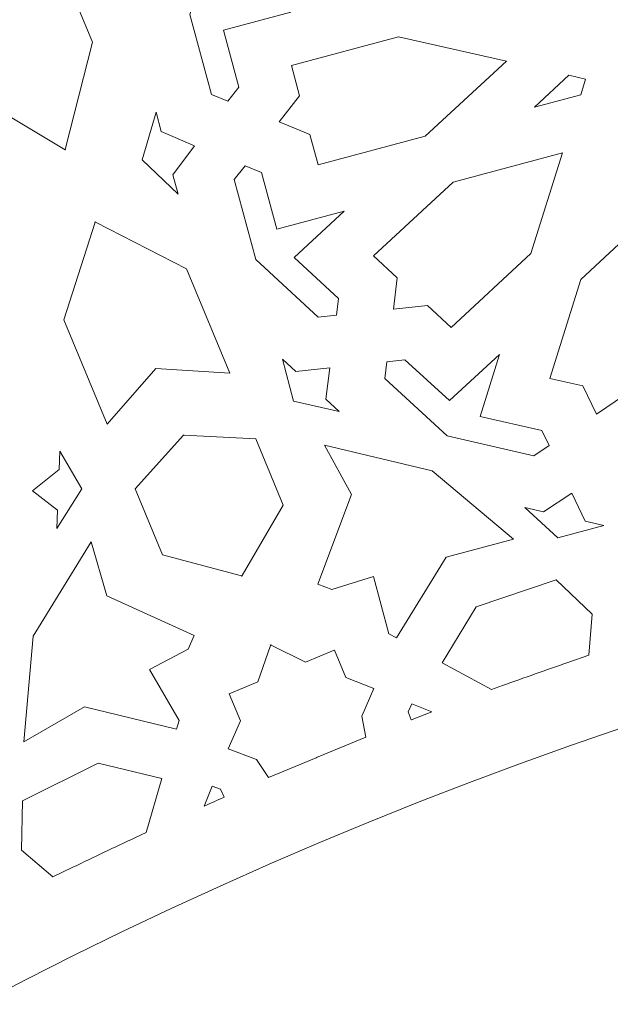
# Model space of a CAD drawing. Units: centimetres. Extents: x -10.4 to 10.5, y -13.8 to 13.1.
# Drawn here: x -2.4 to -1.5, y -7.1 to -5.7 of the extents above; entities that cross this region are included whole.
import ezdxf

# ---------------------------------------------------------------- set-up
doc = ezdxf.new("R2010")
doc.units = ezdxf.units.CM
doc.header["$MEASUREMENT"] = 0
doc.layers.add('Plan 1', color=7, linetype='Continuous')

msp = doc.modelspace()

# ---------------------------------------------------------------- linework, layer by layer
at = {"layer": 'Plan 1', "color": 250, "lineweight": 20}
msp.add_open_spline([(9.98369, -12.78949), (9.98369, -7.58743), (5.76659, -3.37034), (0.56453, -3.37032), (0.56453, -3.37032), (-4.63751, -3.37032), (-8.85463, -7.5874), (-8.85464, -12.78946), (-8.85464, -12.78946), (-8.85464, -12.78946), (-8.85464, -12.78949), (-8.85464, -12.78949)], degree=3, knots=[0, 0, 0, 0, 0.25, 0.25, 0.25, 0.25, 0.5, 0.5, 0.5, 0.5, 1, 1, 1, 1], dxfattribs=at)
at = {"layer": 'Plan 1', "color": 3, "lineweight": 20}
for points in [[(-7.80807, -12.78949), (-7.80807, -12.78949), (-7.80807, -12.78946), (-7.80807, -12.78946), (-7.80807, -12.78946), (-7.80807, -8.16546), (-4.05947, -4.41688), (0.56453, -4.4169), (0.56453, -4.4169), (5.18855, -4.41692), (8.93712, -8.16549), (8.93712, -12.78949)], [(8.93712, -12.78949), (8.93712, -8.16511), (5.18891, -4.41692), (0.56453, -4.4169), (0.56453, -4.4169), (-4.05983, -4.41689), (-7.80805, -8.16509), (-7.80807, -12.78946), (-7.80807, -12.78946), (-7.80807, -12.78946), (-7.80807, -12.78949), (-7.80807, -12.78949)], [(6.96114, -12.78949), (6.96113, -9.2567), (4.09731, -6.39287), (0.56453, -6.39286), (0.56453, -6.39286), (-2.96825, -6.39286), (-5.8321, -9.25669), (-5.8321, -12.78948), (-5.8321, -12.78948), (-5.8321, -12.78948), (-5.8321, -12.78949), (-5.8321, -12.78949)]]:
    msp.add_open_spline(points, degree=3, knots=[0, 0, 0, 0, 0.25, 0.25, 0.25, 0.25, 0.5, 0.5, 0.5, 0.5, 1, 1, 1, 1], dxfattribs=at)
at = {"layer": 'Plan 1', "color": 242, "lineweight": 9}
for points, knots in [([(-1.96594, -5.69674), (-1.96594, -5.69674), (-2.06178, -5.675), (-2.06178, -5.675), (-2.06178, -5.675), (-2.06178, -5.675), (-2.03581, -5.59182), (-2.03581, -5.59182), (-2.03581, -5.59182), (-2.03581, -5.59182), (-2.05055, -5.57235), (-2.05055, -5.57235), (-2.05055, -5.57235), (-2.05055, -5.57235), (-2.07471, -5.58299), (-2.07471, -5.58299), (-2.07471, -5.58299), (-2.07471, -5.58299), (-2.11124, -5.69991), (-2.11124, -5.69991), (-2.11124, -5.69991), (-2.11124, -5.69991), (-2.08034, -5.81537), (-2.08034, -5.81537), (-2.08034, -5.81537), (-2.08034, -5.81537), (-2.05665, -5.82497), (-2.05665, -5.82497), (-2.05665, -5.82497), (-2.05665, -5.82497), (-2.04098, -5.80483), (-2.04098, -5.80483), (-2.04098, -5.80483), (-2.04098, -5.80483), (-2.06293, -5.72271), (-2.06293, -5.72271), (-2.06293, -5.72271), (-2.06293, -5.72271), (-1.96594, -5.69674), (-1.96594, -5.69674)], [0, 0, 0, 0, 0.0909091, 0.0909091, 0.0909091, 0.0909091, 0.1818182, 0.1818182, 0.1818182, 0.1818182, 0.2727273, 0.2727273, 0.2727273, 0.2727273, 0.3636364, 0.3636364, 0.3636364, 0.3636364, 0.4545455, 0.4545455, 0.4545455, 0.4545455, 0.5454545, 0.5454545, 0.5454545, 0.5454545, 0.6363636, 0.6363636, 0.6363636, 0.6363636, 0.7272727, 0.7272727, 0.7272727, 0.7272727, 0.8181818, 0.8181818, 0.8181818, 0.8181818, 1, 1, 1, 1]), ([(-2.30799, -5.60422), (-2.30799, -5.60422), (-2.37881, -5.68348), (-2.37881, -5.68348), (-2.37881, -5.68348), (-2.37881, -5.68348), (-2.48492, -5.67752), (-2.48492, -5.67752), (-2.48492, -5.67752), (-2.48492, -5.67752), (-2.42867, -5.81318), (-2.42867, -5.81318), (-2.42867, -5.81318), (-2.42867, -5.81318), (-2.29139, -5.89508), (-2.29139, -5.89508), (-2.29139, -5.89508), (-2.29139, -5.89508), (-2.29116, -5.89563), (-2.29116, -5.89563), (-2.29116, -5.89563), (-2.29116, -5.89563), (-2.29106, -5.89527), (-2.29106, -5.89527), (-2.29106, -5.89527), (-2.29106, -5.89527), (-2.29073, -5.89545), (-2.29073, -5.89545), (-2.29073, -5.89545), (-2.29073, -5.89545), (-2.29097, -5.8949), (-2.29097, -5.8949), (-2.29097, -5.8949), (-2.29097, -5.8949), (-2.2518, -5.73991), (-2.2518, -5.73991), (-2.2518, -5.73991), (-2.2518, -5.73991), (-2.30799, -5.60422), (-2.30799, -5.60422)], [0, 0, 0, 0, 0.0909091, 0.0909091, 0.0909091, 0.0909091, 0.1818182, 0.1818182, 0.1818182, 0.1818182, 0.2727273, 0.2727273, 0.2727273, 0.2727273, 0.3636364, 0.3636364, 0.3636364, 0.3636364, 0.4545455, 0.4545455, 0.4545455, 0.4545455, 0.5454545, 0.5454545, 0.5454545, 0.5454545, 0.6363636, 0.6363636, 0.6363636, 0.6363636, 0.7272727, 0.7272727, 0.7272727, 0.7272727, 0.8181818, 0.8181818, 0.8181818, 0.8181818, 1, 1, 1, 1]), ([(-1.9825, -5.85507), (-1.9825, -5.85507), (-1.95321, -5.81751), (-1.95321, -5.81751), (-1.95321, -5.81751), (-1.95321, -5.81751), (-1.96501, -5.77344), (-1.96501, -5.77344), (-1.96501, -5.77344), (-1.96501, -5.77344), (-1.81038, -5.73204), (-1.81038, -5.73204), (-1.81038, -5.73204), (-1.81038, -5.73204), (-1.65477, -5.76734), (-1.65477, -5.76734), (-1.65477, -5.76734), (-1.65477, -5.76734), (-1.77192, -5.87567), (-1.77192, -5.87567), (-1.77192, -5.87567), (-1.77192, -5.87567), (-1.92656, -5.91706), (-1.92656, -5.91706), (-1.92656, -5.91706), (-1.92656, -5.91706), (-1.93837, -5.87299), (-1.93837, -5.87299), (-1.93837, -5.87299), (-1.93837, -5.87299), (-1.9825, -5.85507), (-1.9825, -5.85507)], [0, 0, 0, 0, 0.1111111, 0.1111111, 0.1111111, 0.1111111, 0.2222222, 0.2222222, 0.2222222, 0.2222222, 0.3333333, 0.3333333, 0.3333333, 0.3333333, 0.4444444, 0.4444444, 0.4444444, 0.4444444, 0.5555556, 0.5555556, 0.5555556, 0.5555556, 0.6666667, 0.6666667, 0.6666667, 0.6666667, 0.7777778, 0.7777778, 0.7777778, 0.7777778, 1, 1, 1, 1]), ([(-1.61449, -5.83353), (-1.61449, -5.83353), (-1.56496, -5.78774), (-1.56496, -5.78774), (-1.56496, -5.78774), (-1.56496, -5.78774), (-1.54088, -5.7932), (-1.54088, -5.7932), (-1.54088, -5.7932), (-1.54088, -5.7932), (-1.54791, -5.81571), (-1.54791, -5.81571), (-1.54791, -5.81571), (-1.54791, -5.81571), (-1.61449, -5.83353), (-1.61449, -5.83353)], [0, 0, 0, 0, 0.2, 0.2, 0.2, 0.2, 0.4, 0.4, 0.4, 0.4, 0.6, 0.6, 0.6, 0.6, 1, 1, 1, 1]), ([(-2.18005, -5.90969), (-2.18005, -5.90969), (-2.16, -5.84102), (-2.16, -5.84102), (-2.16, -5.84102), (-2.16, -5.84102), (-2.15253, -5.86892), (-2.15253, -5.86892), (-2.15253, -5.86892), (-2.15253, -5.86892), (-2.10461, -5.8895), (-2.10461, -5.8895), (-2.10461, -5.8895), (-2.10461, -5.8895), (-2.13584, -5.93128), (-2.13584, -5.93128), (-2.13584, -5.93128), (-2.13584, -5.93128), (-2.12837, -5.95917), (-2.12837, -5.95917), (-2.12837, -5.95917), (-2.12837, -5.95917), (-2.18005, -5.90969), (-2.18005, -5.90969)], [0, 0, 0, 0, 0.1428571, 0.1428571, 0.1428571, 0.1428571, 0.2857143, 0.2857143, 0.2857143, 0.2857143, 0.4285714, 0.4285714, 0.4285714, 0.4285714, 0.5714286, 0.5714286, 0.5714286, 0.5714286, 0.7142857, 0.7142857, 0.7142857, 0.7142857, 1, 1, 1, 1]), ([(-1.57416, -5.89969), (-1.57416, -5.89969), (-1.73162, -5.94182), (-1.73162, -5.94182), (-1.73162, -5.94182), (-1.73162, -5.94182), (-1.84666, -6.04819), (-1.84666, -6.04819), (-1.84666, -6.04819), (-1.84666, -6.04819), (-1.81228, -6.07989), (-1.81228, -6.07989), (-1.81228, -6.07989), (-1.81228, -6.07989), (-1.81795, -6.12509), (-1.81795, -6.12509), (-1.81795, -6.12509), (-1.81795, -6.12509), (-1.769, -6.1198), (-1.769, -6.1198), (-1.769, -6.1198), (-1.769, -6.1198), (-1.73464, -6.1515), (-1.73464, -6.1515), (-1.73464, -6.1515), (-1.73464, -6.1515), (-1.61958, -6.04512), (-1.61958, -6.04512), (-1.61958, -6.04512), (-1.61958, -6.04512), (-1.57416, -5.89969), (-1.57416, -5.89969)], [0, 0, 0, 0, 0.1111111, 0.1111111, 0.1111111, 0.1111111, 0.2222222, 0.2222222, 0.2222222, 0.2222222, 0.3333333, 0.3333333, 0.3333333, 0.3333333, 0.4444444, 0.4444444, 0.4444444, 0.4444444, 0.5555556, 0.5555556, 0.5555556, 0.5555556, 0.6666667, 0.6666667, 0.6666667, 0.6666667, 0.7777778, 0.7777778, 0.7777778, 0.7777778, 1, 1, 1, 1]), ([(-2.01651, -6.0538), (-2.01651, -6.0538), (-2.04743, -5.93834), (-2.04743, -5.93834), (-2.04743, -5.93834), (-2.04743, -5.93834), (-2.03171, -5.91821), (-2.03171, -5.91821), (-2.03171, -5.91821), (-2.03171, -5.91821), (-2.00804, -5.92781), (-2.00804, -5.92781), (-2.00804, -5.92781), (-2.00804, -5.92781), (-1.98607, -6.00992), (-1.98607, -6.00992), (-1.98607, -6.00992), (-1.98607, -6.00992), (-1.88904, -5.98397), (-1.88904, -5.98397), (-1.88904, -5.98397), (-1.88904, -5.98397), (-1.96122, -6.05071), (-1.96122, -6.05071), (-1.96122, -6.05071), (-1.96122, -6.05071), (-1.89716, -6.10977), (-1.89716, -6.10977), (-1.89716, -6.10977), (-1.89716, -6.10977), (-1.90019, -6.134), (-1.90019, -6.134), (-1.90019, -6.134), (-1.90019, -6.134), (-1.92644, -6.13684), (-1.92644, -6.13684), (-1.92644, -6.13684), (-1.92644, -6.13684), (-2.01651, -6.0538), (-2.01651, -6.0538)], [0, 0, 0, 0, 0.0909091, 0.0909091, 0.0909091, 0.0909091, 0.1818182, 0.1818182, 0.1818182, 0.1818182, 0.2727273, 0.2727273, 0.2727273, 0.2727273, 0.3636364, 0.3636364, 0.3636364, 0.3636364, 0.4545455, 0.4545455, 0.4545455, 0.4545455, 0.5454545, 0.5454545, 0.5454545, 0.5454545, 0.6363636, 0.6363636, 0.6363636, 0.6363636, 0.7272727, 0.7272727, 0.7272727, 0.7272727, 0.8181818, 0.8181818, 0.8181818, 0.8181818, 1, 1, 1, 1]), ([(-1.52529, -6.27667), (-1.52529, -6.27667), (-1.54476, -6.23594), (-1.54476, -6.23594), (-1.54476, -6.23594), (-1.54476, -6.23594), (-1.59252, -6.22511), (-1.59252, -6.22511), (-1.59252, -6.22511), (-1.59252, -6.22511), (-1.54789, -6.08226), (-1.54789, -6.08226), (-1.54789, -6.08226), (-1.54789, -6.08226), (-1.43074, -5.97396), (-1.43074, -5.97396), (-1.43074, -5.97396), (-1.43074, -5.97396), (-1.3923, -6.11757), (-1.3923, -6.11757), (-1.3923, -6.11757), (-1.3923, -6.11757), (-1.4369, -6.26041), (-1.4369, -6.26041), (-1.4369, -6.26041), (-1.4369, -6.26041), (-1.48466, -6.24957), (-1.48466, -6.24957), (-1.48466, -6.24957), (-1.48466, -6.24957), (-1.52529, -6.27667), (-1.52529, -6.27667)], [0, 0, 0, 0, 0.1111111, 0.1111111, 0.1111111, 0.1111111, 0.2222222, 0.2222222, 0.2222222, 0.2222222, 0.3333333, 0.3333333, 0.3333333, 0.3333333, 0.4444444, 0.4444444, 0.4444444, 0.4444444, 0.5555556, 0.5555556, 0.5555556, 0.5555556, 0.6666667, 0.6666667, 0.6666667, 0.6666667, 0.7777778, 0.7777778, 0.7777778, 0.7777778, 1, 1, 1, 1]), ([(-2.16028, -6.21095), (-2.16028, -6.21095), (-2.05384, -6.21788), (-2.05384, -6.21788), (-2.05384, -6.21788), (-2.05384, -6.21788), (-2.11619, -6.06725), (-2.11619, -6.06725), (-2.11619, -6.06725), (-2.11619, -6.06725), (-2.24759, -5.99952), (-2.24759, -5.99952), (-2.24759, -5.99952), (-2.24759, -5.99952), (-2.24782, -5.99895), (-2.24782, -5.99895), (-2.24782, -5.99895), (-2.24782, -5.99895), (-2.24794, -5.99933), (-2.24794, -5.99933), (-2.24794, -5.99933), (-2.24794, -5.99933), (-2.24829, -5.99916), (-2.24829, -5.99916), (-2.24829, -5.99916), (-2.24829, -5.99916), (-2.24806, -5.99971), (-2.24806, -5.99971), (-2.24806, -5.99971), (-2.24806, -5.99971), (-2.29307, -6.14053), (-2.29307, -6.14053), (-2.29307, -6.14053), (-2.29307, -6.14053), (-2.23063, -6.29114), (-2.23063, -6.29114), (-2.23063, -6.29114), (-2.23063, -6.29114), (-2.16028, -6.21095), (-2.16028, -6.21095)], [0, 0, 0, 0, 0.0909091, 0.0909091, 0.0909091, 0.0909091, 0.1818182, 0.1818182, 0.1818182, 0.1818182, 0.2727273, 0.2727273, 0.2727273, 0.2727273, 0.3636364, 0.3636364, 0.3636364, 0.3636364, 0.4545455, 0.4545455, 0.4545455, 0.4545455, 0.5454545, 0.5454545, 0.5454545, 0.5454545, 0.6363636, 0.6363636, 0.6363636, 0.6363636, 0.7272727, 0.7272727, 0.7272727, 0.7272727, 0.8181818, 0.8181818, 0.8181818, 0.8181818, 1, 1, 1, 1]), ([(-1.74048, -6.30834), (-1.74048, -6.30834), (-1.83052, -6.22531), (-1.83052, -6.22531), (-1.83052, -6.22531), (-1.83052, -6.22531), (-1.82748, -6.20108), (-1.82748, -6.20108), (-1.82748, -6.20108), (-1.82748, -6.20108), (-1.80124, -6.19821), (-1.80124, -6.19821), (-1.80124, -6.19821), (-1.80124, -6.19821), (-1.73718, -6.2573), (-1.73718, -6.2573), (-1.73718, -6.2573), (-1.73718, -6.2573), (-1.66502, -6.19057), (-1.66502, -6.19057), (-1.66502, -6.19057), (-1.66502, -6.19057), (-1.69302, -6.28018), (-1.69302, -6.28018), (-1.69302, -6.28018), (-1.69302, -6.28018), (-1.60406, -6.30036), (-1.60406, -6.30036), (-1.60406, -6.30036), (-1.60406, -6.30036), (-1.59361, -6.32221), (-1.59361, -6.32221), (-1.59361, -6.32221), (-1.59361, -6.32221), (-1.6154, -6.33674), (-1.6154, -6.33674), (-1.6154, -6.33674), (-1.6154, -6.33674), (-1.74048, -6.30834), (-1.74048, -6.30834)], [0, 0, 0, 0, 0.0909091, 0.0909091, 0.0909091, 0.0909091, 0.1818182, 0.1818182, 0.1818182, 0.1818182, 0.2727273, 0.2727273, 0.2727273, 0.2727273, 0.3636364, 0.3636364, 0.3636364, 0.3636364, 0.4545455, 0.4545455, 0.4545455, 0.4545455, 0.5454545, 0.5454545, 0.5454545, 0.5454545, 0.6363636, 0.6363636, 0.6363636, 0.6363636, 0.7272727, 0.7272727, 0.7272727, 0.7272727, 0.8181818, 0.8181818, 0.8181818, 0.8181818, 1, 1, 1, 1]), ([(-1.96183, -6.25811), (-1.96183, -6.25811), (-1.97807, -6.19739), (-1.97807, -6.19739), (-1.97807, -6.19739), (-1.97807, -6.19739), (-1.9587, -6.21527), (-1.9587, -6.21527), (-1.9587, -6.21527), (-1.9587, -6.21527), (-1.90977, -6.20996), (-1.90977, -6.20996), (-1.90977, -6.20996), (-1.90977, -6.20996), (-1.91542, -6.25518), (-1.91542, -6.25518), (-1.91542, -6.25518), (-1.91542, -6.25518), (-1.89603, -6.27303), (-1.89603, -6.27303), (-1.89603, -6.27303), (-1.89603, -6.27303), (-1.96183, -6.25811), (-1.96183, -6.25811)], [0, 0, 0, 0, 0.1428571, 0.1428571, 0.1428571, 0.1428571, 0.2857143, 0.2857143, 0.2857143, 0.2857143, 0.4285714, 0.4285714, 0.4285714, 0.4285714, 0.5714286, 0.5714286, 0.5714286, 0.5714286, 0.7142857, 0.7142857, 0.7142857, 0.7142857, 1, 1, 1, 1]), ([(-2.12091, -6.30688), (-2.12091, -6.30688), (-2.12053, -6.3069), (-2.12053, -6.3069), (-2.12053, -6.3069), (-2.12053, -6.3069), (-2.12027, -6.30662), (-2.12027, -6.30662), (-2.12027, -6.30662), (-2.12027, -6.30662), (-2.12014, -6.30691), (-2.12014, -6.30691), (-2.12014, -6.30691), (-2.12014, -6.30691), (-2.01629, -6.31254), (-2.01629, -6.31254), (-2.01629, -6.31254), (-2.01629, -6.31254), (-1.97677, -6.408), (-1.97677, -6.408), (-1.97677, -6.408), (-1.97677, -6.408), (-2.036, -6.50988), (-2.036, -6.50988), (-2.036, -6.50988), (-2.036, -6.50988), (-2.03575, -6.51046), (-2.03575, -6.51046), (-2.03575, -6.51046), (-2.03575, -6.51046), (-2.03626, -6.51032), (-2.03626, -6.51032), (-2.03626, -6.51032), (-2.03626, -6.51032), (-2.03651, -6.51078), (-2.03651, -6.51078), (-2.03651, -6.51078), (-2.03651, -6.51078), (-2.03674, -6.51019), (-2.03674, -6.51019), (-2.03674, -6.51019), (-2.03674, -6.51019), (-2.15068, -6.48004), (-2.15068, -6.48004), (-2.15068, -6.48004), (-2.15068, -6.48004), (-2.19024, -6.38461), (-2.19024, -6.38461), (-2.19024, -6.38461), (-2.19024, -6.38461), (-2.12078, -6.3072), (-2.12078, -6.3072), (-2.12078, -6.3072), (-2.12078, -6.3072), (-2.12091, -6.30688), (-2.12091, -6.30688)], [0, 0, 0, 0, 0.0666667, 0.0666667, 0.0666667, 0.0666667, 0.1333333, 0.1333333, 0.1333333, 0.1333333, 0.2, 0.2, 0.2, 0.2, 0.2666667, 0.2666667, 0.2666667, 0.2666667, 0.3333333, 0.3333333, 0.3333333, 0.3333333, 0.4, 0.4, 0.4, 0.4, 0.4666667, 0.4666667, 0.4666667, 0.4666667, 0.5333333, 0.5333333, 0.5333333, 0.5333333, 0.6, 0.6, 0.6, 0.6, 0.6666667, 0.6666667, 0.6666667, 0.6666667, 0.7333333, 0.7333333, 0.7333333, 0.7333333, 0.8, 0.8, 0.8, 0.8, 0.8666667, 0.8666667, 0.8666667, 0.8666667, 1, 1, 1, 1]), ([(-1.76194, -6.3587), (-1.76194, -6.3587), (-1.91707, -6.32181), (-1.91707, -6.32181), (-1.91707, -6.32181), (-1.91707, -6.32181), (-1.8783, -6.39293), (-1.8783, -6.39293), (-1.8783, -6.39293), (-1.8783, -6.39293), (-1.92698, -6.52243), (-1.92698, -6.52243), (-1.92698, -6.52243), (-1.92698, -6.52243), (-1.90677, -6.5301), (-1.90677, -6.5301), (-1.90677, -6.5301), (-1.90677, -6.5301), (-1.84658, -6.51137), (-1.84658, -6.51137), (-1.84658, -6.51137), (-1.84658, -6.51137), (-1.82454, -6.59371), (-1.82454, -6.59371), (-1.82454, -6.59371), (-1.82454, -6.59371), (-1.8133, -6.59985), (-1.8133, -6.59985), (-1.8133, -6.59985), (-1.8133, -6.59985), (-1.74205, -6.48338), (-1.74205, -6.48338), (-1.74205, -6.48338), (-1.74205, -6.48338), (-1.64464, -6.45732), (-1.64464, -6.45732), (-1.64464, -6.45732), (-1.64464, -6.45732), (-1.76194, -6.3587), (-1.76194, -6.3587)], [0, 0, 0, 0, 0.0909091, 0.0909091, 0.0909091, 0.0909091, 0.1818182, 0.1818182, 0.1818182, 0.1818182, 0.2727273, 0.2727273, 0.2727273, 0.2727273, 0.3636364, 0.3636364, 0.3636364, 0.3636364, 0.4545455, 0.4545455, 0.4545455, 0.4545455, 0.5454545, 0.5454545, 0.5454545, 0.5454545, 0.6363636, 0.6363636, 0.6363636, 0.6363636, 0.7272727, 0.7272727, 0.7272727, 0.7272727, 0.8181818, 0.8181818, 0.8181818, 0.8181818, 1, 1, 1, 1]), ([(-2.26725, -6.38465), (-2.26725, -6.38465), (-2.29869, -6.33023), (-2.29869, -6.33023), (-2.29869, -6.33023), (-2.29869, -6.33023), (-2.29976, -6.35658), (-2.29976, -6.35658), (-2.29976, -6.35658), (-2.29976, -6.35658), (-2.33811, -6.38744), (-2.33811, -6.38744), (-2.33811, -6.38744), (-2.33811, -6.38744), (-2.30213, -6.41538), (-2.30213, -6.41538), (-2.30213, -6.41538), (-2.30213, -6.41538), (-2.30318, -6.44172), (-2.30318, -6.44172), (-2.30318, -6.44172), (-2.30318, -6.44172), (-2.26725, -6.38465), (-2.26725, -6.38465)], [0, 0, 0, 0, 0.1428571, 0.1428571, 0.1428571, 0.1428571, 0.2857143, 0.2857143, 0.2857143, 0.2857143, 0.4285714, 0.4285714, 0.4285714, 0.4285714, 0.5714286, 0.5714286, 0.5714286, 0.5714286, 0.7142857, 0.7142857, 0.7142857, 0.7142857, 1, 1, 1, 1]), ([(-1.58111, -6.4553), (-1.58111, -6.4553), (-1.62847, -6.41165), (-1.62847, -6.41165), (-1.62847, -6.41165), (-1.62847, -6.41165), (-1.60154, -6.41775), (-1.60154, -6.41775), (-1.60154, -6.41775), (-1.60154, -6.41775), (-1.56091, -6.39065), (-1.56091, -6.39065), (-1.56091, -6.39065), (-1.56091, -6.39065), (-1.54146, -6.43137), (-1.54146, -6.43137), (-1.54146, -6.43137), (-1.54146, -6.43137), (-1.51454, -6.43748), (-1.51454, -6.43748), (-1.51454, -6.43748), (-1.51454, -6.43748), (-1.58111, -6.4553), (-1.58111, -6.4553)], [0, 0, 0, 0, 0.1428571, 0.1428571, 0.1428571, 0.1428571, 0.2857143, 0.2857143, 0.2857143, 0.2857143, 0.4285714, 0.4285714, 0.4285714, 0.4285714, 0.5714286, 0.5714286, 0.5714286, 0.5714286, 0.7142857, 0.7142857, 0.7142857, 0.7142857, 1, 1, 1, 1]), ([(-2.33745, -6.59712), (-2.33745, -6.59712), (-2.25385, -6.46133), (-2.25385, -6.46133), (-2.25385, -6.46133), (-2.25385, -6.46133), (-2.23095, -6.53905), (-2.23095, -6.53905), (-2.23095, -6.53905), (-2.23095, -6.53905), (-2.10496, -6.59616), (-2.10496, -6.59616), (-2.10496, -6.59616), (-2.10496, -6.59616), (-2.11383, -6.61588), (-2.11383, -6.61588), (-2.11383, -6.61588), (-2.11383, -6.61588), (-2.1696, -6.64519), (-2.1696, -6.64519), (-2.1696, -6.64519), (-2.1696, -6.64519), (-2.12696, -6.719), (-2.12696, -6.719), (-2.12696, -6.719), (-2.12696, -6.719), (-2.13059, -6.73128), (-2.13059, -6.73128), (-2.13059, -6.73128), (-2.13059, -6.73128), (-2.26331, -6.69933), (-2.26331, -6.69933), (-2.26331, -6.69933), (-2.26331, -6.69933), (-2.35062, -6.74979), (-2.35062, -6.74979), (-2.35062, -6.74979), (-2.35062, -6.74979), (-2.33745, -6.59712), (-2.33745, -6.59712)], [0, 0, 0, 0, 0.0909091, 0.0909091, 0.0909091, 0.0909091, 0.1818182, 0.1818182, 0.1818182, 0.1818182, 0.2727273, 0.2727273, 0.2727273, 0.2727273, 0.3636364, 0.3636364, 0.3636364, 0.3636364, 0.4545455, 0.4545455, 0.4545455, 0.4545455, 0.5454545, 0.5454545, 0.5454545, 0.5454545, 0.6363636, 0.6363636, 0.6363636, 0.6363636, 0.7272727, 0.7272727, 0.7272727, 0.7272727, 0.8181818, 0.8181818, 0.8181818, 0.8181818, 1, 1, 1, 1]), ([(-1.74773, -6.63557), (-1.74773, -6.63557), (-1.69849, -6.55502), (-1.69849, -6.55502), (-1.69849, -6.55502), (-1.69849, -6.55502), (-1.58316, -6.51617), (-1.58316, -6.51617), (-1.58316, -6.51617), (-1.58316, -6.51617), (-1.5315, -6.56562), (-1.5315, -6.56562), (-1.5315, -6.56562), (-1.5315, -6.56562), (-1.53612, -6.62455), (-1.53612, -6.62455), (-1.53612, -6.62455), (-1.53612, -6.62455), (-1.56655, -6.6353), (-1.56655, -6.6353), (-1.56655, -6.6353), (-1.59795, -6.64616), (-1.62927, -6.65724), (-1.66052, -6.66859), (-1.66052, -6.66859), (-1.66052, -6.66859), (-1.67662, -6.67427), (-1.67662, -6.67427), (-1.67662, -6.67427), (-1.67662, -6.67427), (-1.74773, -6.63557), (-1.74773, -6.63557)], [0, 0, 0, 0, 0.1111111, 0.1111111, 0.1111111, 0.1111111, 0.2222222, 0.2222222, 0.2222222, 0.2222222, 0.3333333, 0.3333333, 0.3333333, 0.3333333, 0.4444444, 0.4444444, 0.4444444, 0.4444444, 0.5555556, 0.5555556, 0.5555556, 0.5555556, 0.6666667, 0.6666667, 0.6666667, 0.6666667, 0.7777778, 0.7777778, 0.7777778, 0.7777778, 1, 1, 1, 1]), ([(-1.99544, -6.60999), (-1.99544, -6.60999), (-1.99543, -6.60999), (-1.99543, -6.60999), (-1.99543, -6.60999), (-1.99543, -6.60999), (-1.99539, -6.60993), (-1.99539, -6.60993), (-1.99539, -6.60993), (-1.99539, -6.60993), (-1.99489, -6.61018), (-1.99489, -6.61018), (-1.99489, -6.61018), (-1.99489, -6.61018), (-1.99468, -6.60963), (-1.99468, -6.60963), (-1.99468, -6.60963), (-1.99468, -6.60963), (-1.99462, -6.60967), (-1.99462, -6.60967), (-1.99462, -6.60967), (-1.99462, -6.60967), (-1.99462, -6.60967), (-1.99462, -6.60967), (-1.99462, -6.60967), (-1.99462, -6.60967), (-1.99428, -6.61048), (-1.99428, -6.61048), (-1.99428, -6.61048), (-1.99428, -6.61048), (-1.94446, -6.63466), (-1.94446, -6.63466), (-1.94446, -6.63466), (-1.94446, -6.63466), (-1.90314, -6.61757), (-1.90314, -6.61757), (-1.90314, -6.61757), (-1.90314, -6.61757), (-1.90302, -6.61752), (-1.90302, -6.61752), (-1.90302, -6.61752), (-1.90302, -6.61752), (-1.88674, -6.65692), (-1.88674, -6.65692), (-1.88674, -6.65692), (-1.88674, -6.65692), (-1.84593, -6.67263), (-1.84593, -6.67263), (-1.84593, -6.67263), (-1.84593, -6.67263), (-1.86368, -6.71261), (-1.86368, -6.71261), (-1.86368, -6.71261), (-1.86368, -6.71261), (-1.85754, -6.743), (-1.85754, -6.743), (-1.85754, -6.743), (-1.85754, -6.743), (-1.85763, -6.74303), (-1.85763, -6.74303), (-1.85763, -6.74303), (-1.85763, -6.74303), (-1.92621, -6.77142), (-1.92621, -6.77142), (-1.92621, -6.77142), (-1.92621, -6.77142), (-1.92772, -6.77204), (-1.92772, -6.77204), (-1.92772, -6.77204), (-1.92772, -6.77204), (-1.92944, -6.77275), (-1.92944, -6.77275), (-1.92944, -6.77275), (-1.92944, -6.77275), (-1.99798, -6.80118), (-1.99798, -6.80118), (-1.99798, -6.80118), (-1.99798, -6.80118), (-1.99806, -6.80122), (-1.99806, -6.80122), (-1.99806, -6.80122), (-1.99806, -6.80122), (-2.01522, -6.77537), (-2.01522, -6.77537), (-2.01522, -6.77537), (-2.01522, -6.77537), (-2.05602, -6.75968), (-2.05602, -6.75968), (-2.05602, -6.75968), (-2.05602, -6.75968), (-2.03831, -6.71969), (-2.03831, -6.71969), (-2.03831, -6.71969), (-2.03831, -6.71969), (-2.05465, -6.68032), (-2.05465, -6.68032), (-2.05465, -6.68032), (-2.05465, -6.68032), (-2.05453, -6.68028), (-2.05453, -6.68028), (-2.05453, -6.68028), (-2.05453, -6.68028), (-2.01324, -6.66317), (-2.01324, -6.66317), (-2.01324, -6.66317), (-2.01324, -6.66317), (-1.99512, -6.61082), (-1.99512, -6.61082), (-1.99512, -6.61082), (-1.99512, -6.61082), (-1.99544, -6.60999), (-1.99544, -6.60999)], [0, 0, 0, 0, 0.0344828, 0.0344828, 0.0344828, 0.0344828, 0.0689655, 0.0689655, 0.0689655, 0.0689655, 0.1034483, 0.1034483, 0.1034483, 0.1034483, 0.137931, 0.137931, 0.137931, 0.137931, 0.1724138, 0.1724138, 0.1724138, 0.1724138, 0.2068966, 0.2068966, 0.2068966, 0.2068966, 0.2413793, 0.2413793, 0.2413793, 0.2413793, 0.2758621, 0.2758621, 0.2758621, 0.2758621, 0.3103448, 0.3103448, 0.3103448, 0.3103448, 0.3448276, 0.3448276, 0.3448276, 0.3448276, 0.3793103, 0.3793103, 0.3793103, 0.3793103, 0.4137931, 0.4137931, 0.4137931, 0.4137931, 0.4482759, 0.4482759, 0.4482759, 0.4482759, 0.4827586, 0.4827586, 0.4827586, 0.4827586, 0.5172414, 0.5172414, 0.5172414, 0.5172414, 0.5517241, 0.5517241, 0.5517241, 0.5517241, 0.5862069, 0.5862069, 0.5862069, 0.5862069, 0.6206897, 0.6206897, 0.6206897, 0.6206897, 0.6551724, 0.6551724, 0.6551724, 0.6551724, 0.6896552, 0.6896552, 0.6896552, 0.6896552, 0.7241379, 0.7241379, 0.7241379, 0.7241379, 0.7586207, 0.7586207, 0.7586207, 0.7586207, 0.7931034, 0.7931034, 0.7931034, 0.7931034, 0.8275862, 0.8275862, 0.8275862, 0.8275862, 0.862069, 0.862069, 0.862069, 0.862069, 0.8965517, 0.8965517, 0.8965517, 0.8965517, 0.9310345, 0.9310345, 0.9310345, 0.9310345, 1, 1, 1, 1]), ([(-1.79221, -6.71791), (-1.79221, -6.71791), (-1.79669, -6.70626), (-1.79669, -6.70626), (-1.79669, -6.70626), (-1.79669, -6.70626), (-1.7912, -6.69469), (-1.7912, -6.69469), (-1.7912, -6.69469), (-1.7912, -6.69469), (-1.76263, -6.70654), (-1.76263, -6.70654), (-1.76263, -6.70654), (-1.77243, -6.71028), (-1.78223, -6.71404), (-1.79203, -6.71784), (-1.79203, -6.71784), (-1.79203, -6.71784), (-1.79214, -6.71788), (-1.79214, -6.71788), (-1.79214, -6.71788), (-1.79214, -6.71788), (-1.7922, -6.71792), (-1.7922, -6.71792), (-1.7922, -6.71792), (-1.7922, -6.71792), (-1.79221, -6.71791), (-1.79221, -6.71791)], [0, 0, 0, 0, 0.125, 0.125, 0.125, 0.125, 0.25, 0.25, 0.25, 0.25, 0.375, 0.375, 0.375, 0.375, 0.5, 0.5, 0.5, 0.5, 0.625, 0.625, 0.625, 0.625, 0.75, 0.75, 0.75, 0.75, 1, 1, 1, 1]), ([(-2.15169, -6.80291), (-2.15169, -6.80291), (-2.24345, -6.78079), (-2.24345, -6.78079), (-2.24345, -6.78079), (-2.24345, -6.78079), (-2.35246, -6.83487), (-2.35246, -6.83487), (-2.35246, -6.83487), (-2.35246, -6.83487), (-2.35404, -6.90637), (-2.35404, -6.90637), (-2.35404, -6.90637), (-2.35404, -6.90637), (-2.3091, -6.94476), (-2.3091, -6.94476), (-2.3091, -6.94476), (-2.3091, -6.94476), (-2.27998, -6.93085), (-2.27998, -6.93085), (-2.27998, -6.93085), (-2.2501, -6.91632), (-2.22011, -6.90201), (-2.18999, -6.88792), (-2.18999, -6.88792), (-2.18999, -6.88792), (-2.17458, -6.88057), (-2.17458, -6.88057), (-2.17458, -6.88057), (-2.17458, -6.88057), (-2.15169, -6.80291), (-2.15169, -6.80291)], [0, 0, 0, 0, 0.1111111, 0.1111111, 0.1111111, 0.1111111, 0.2222222, 0.2222222, 0.2222222, 0.2222222, 0.3333333, 0.3333333, 0.3333333, 0.3333333, 0.4444444, 0.4444444, 0.4444444, 0.4444444, 0.5555556, 0.5555556, 0.5555556, 0.5555556, 0.6666667, 0.6666667, 0.6666667, 0.6666667, 0.7777778, 0.7777778, 0.7777778, 0.7777778, 1, 1, 1, 1]), ([(-2.06199, -6.82967), (-2.06199, -6.82967), (-2.06708, -6.81825), (-2.06708, -6.81825), (-2.06708, -6.81825), (-2.06708, -6.81825), (-2.07915, -6.81398), (-2.07915, -6.81398), (-2.07915, -6.81398), (-2.07915, -6.81398), (-2.09096, -6.84257), (-2.09096, -6.84257), (-2.09096, -6.84257), (-2.08138, -6.83827), (-2.07179, -6.83401), (-2.06218, -6.82975), (-2.06218, -6.82975), (-2.06218, -6.82975), (-2.06209, -6.8297), (-2.06209, -6.8297), (-2.06209, -6.8297), (-2.06209, -6.8297), (-2.06202, -6.82967), (-2.06202, -6.82967), (-2.06202, -6.82967), (-2.06202, -6.82967), (-2.06199, -6.82967), (-2.06199, -6.82967)], [0, 0, 0, 0, 0.125, 0.125, 0.125, 0.125, 0.25, 0.25, 0.25, 0.25, 0.375, 0.375, 0.375, 0.375, 0.5, 0.5, 0.5, 0.5, 0.625, 0.625, 0.625, 0.625, 0.75, 0.75, 0.75, 0.75, 1, 1, 1, 1])]:
    msp.add_open_spline(points, degree=3, knots=knots, dxfattribs=at)

doc.saveas('drawing.dxf')
